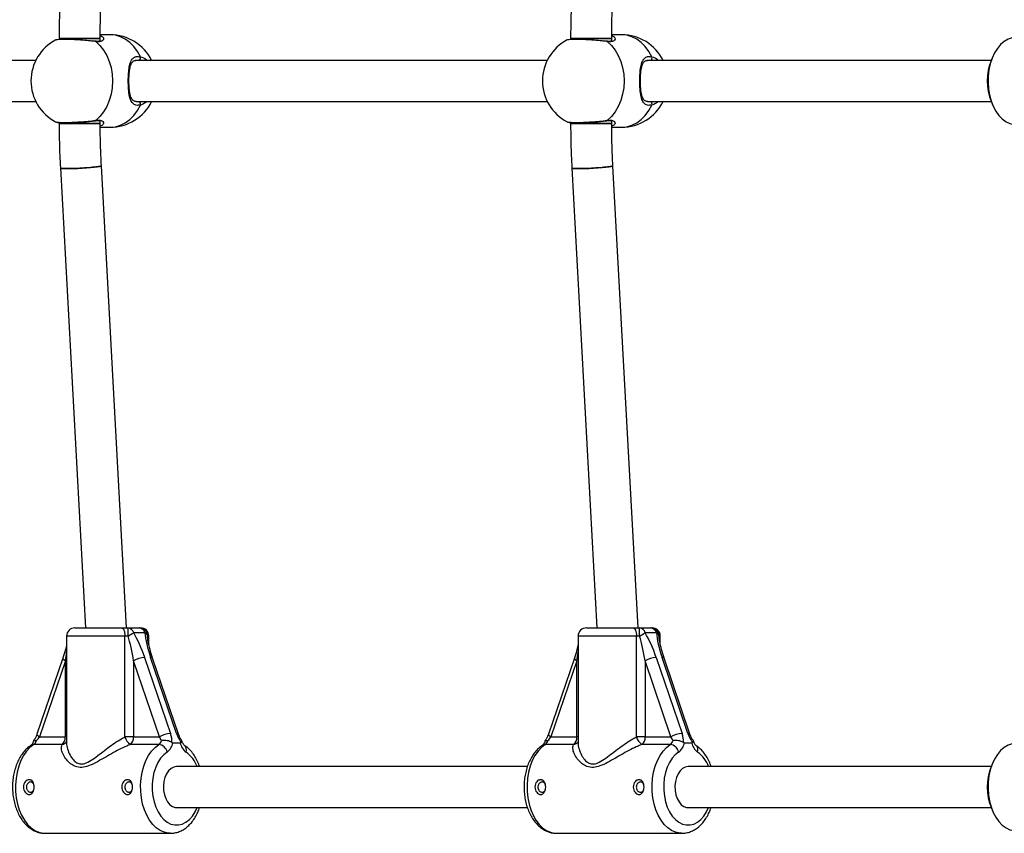
# Model space of a CAD drawing. Units: millimetres. Extents: x 483 to 13721, y 544 to 11429.
# Drawn here: x 6512 to 6896, y 6781 to 7098 of the extents above; entities that cross this region are included whole.
import ezdxf

# ---------------------------------------------------------------- set-up
doc = ezdxf.new("R2010")
doc.units = ezdxf.units.MM
doc.header["$LTSCALE"] = 100

msp = doc.modelspace()

# ---------------------------------------------------------------- linework, layer by layer
at = {"color": 7, "linetype": 'Continuous', "lineweight": 25}
for p, q in [((6527.74, 7090.6), (6527.74, 7090.19)), ((6530.6, 7090.6), (6527.74, 7090.6)), ((6527.74, 7090.6), (6543.74, 7090.6)), ((6543.74, 7090.6), (6530.6, 7090.6)), ((6541.7, 7089.58), (6540.59, 7089.71)), ((6543.74, 7089.76), (6543.74, 7090.6)), ((6547.64, 7092.09), (6543.75, 7092.09)), ((6726.92, 7090.6), (6726.92, 7090.19)), ((6729.77, 7090.6), (6726.92, 7090.6)), ((6726.92, 7090.6), (6742.92, 7090.6)), ((6742.92, 7090.6), (6729.77, 7090.6)), ((6740.87, 7089.58), (6739.76, 7089.71)), ((6742.92, 7089.76), (6742.92, 7090.6)), ((6746.81, 7092.09), (6742.93, 7092.09)), ((6518.66, 7082.09), (6358.56, 7082.09)), ((6557.68, 7082.09), (6557.4, 7082.09)), ((6557.76, 7082.01), (6557.6, 7082.01)), ((6717.83, 7082.09), (6557.73, 7082.09)), ((6756.85, 7082.09), (6756.57, 7082.09)), ((6756.93, 7082.01), (6756.77, 7082.01)), ((6890.69, 7082.09), (6756.9, 7082.09)), ((6891.2, 7083.33), (6890.75, 7082.25)), ((6891.2, 7083.33), (6890.75, 7082.25)), ((6557.62, 7066.17), (6557.76, 7066.17)), ((6756.79, 7066.17), (6756.94, 7066.17)), ((6358.55, 7066.09), (6518.66, 7066.09)), ((6557.72, 7066.09), (6717.83, 7066.09)), ((6756.89, 7066.09), (6890.69, 7066.09)), ((6890.75, 7065.93), (6891.2, 7064.84)), ((6890.75, 7065.93), (6891.2, 7064.84)), ((6543.74, 7057.57), (6543.74, 7058.45)), ((6742.92, 7057.57), (6742.92, 7058.45)), ((6527.74, 7057.9), (6527.74, 7057.57)), ((6530.6, 7057.57), (6527.74, 7057.57)), ((6527.74, 7057.57), (6543.74, 7057.57)), ((6543.74, 7057.57), (6530.6, 7057.57)), ((6544.37, 7056.7), (6543.75, 7056.51)), ((6543.76, 7056.09), (6547.64, 7056.09)), ((6726.92, 7057.9), (6726.92, 7057.57)), ((6729.77, 7057.57), (6726.92, 7057.57)), ((6726.92, 7057.57), (6742.92, 7057.57)), ((6742.92, 7057.57), (6729.77, 7057.57)), ((6743.54, 7056.7), (6742.92, 7056.51)), ((6742.93, 7056.09), (6746.81, 7056.09)), ((6528.22, 7040.19), (6538, 6861.09)), ((6554.03, 6861.09), (6544.19, 7041.07)), ((6727.39, 7040.19), (6737.18, 6861.09)), ((6753.2, 6861.09), (6743.37, 7041.07)), ((6533.87, 6861.09), (6552.02, 6861.09)), ((6552.02, 6861.09), (6554.53, 6861.09)), ((6554.53, 6861.09), (6558.91, 6861.09)), ((6561.15, 6859.18), (6556.77, 6859.18)), ((6558.91, 6861.09), (6559.05, 6861.09)), ((6559.05, 6861.09), (6559.47, 6861.09)), ((6733.04, 6861.09), (6751.19, 6861.09)), ((6751.19, 6861.09), (6753.7, 6861.09)), ((6753.7, 6861.09), (6758.08, 6861.09)), ((6760.32, 6859.18), (6755.94, 6859.18)), ((6758.08, 6861.09), (6758.22, 6861.09)), ((6758.22, 6861.09), (6758.64, 6861.09)), ((6530.67, 6857.89), (6530.67, 6816.32)), ((6553.36, 6818.64), (6553.36, 6857.89)), ((6554.61, 6857.89), (6553.36, 6857.89)), ((6562.1, 6858.16), (6562.1, 6858.2)), ((6562.67, 6854.71), (6562.67, 6857.89)), ((6729.84, 6857.89), (6729.84, 6816.32)), ((6752.53, 6818.64), (6752.53, 6857.89)), ((6753.78, 6857.89), (6752.53, 6857.89)), ((6761.27, 6858.16), (6761.27, 6858.2)), ((6761.84, 6854.71), (6761.84, 6857.89)), ((6529.18, 6849.33), (6519.12, 6819.66)), ((6530.16, 6848.3), (6520.09, 6818.64)), ((6530.16, 6818.64), (6530.16, 6848.3)), ((6566.82, 6818.64), (6556.76, 6848.3)), ((6556.76, 6848.3), (6556.76, 6818.64)), ((6561.05, 6849.6), (6571.12, 6819.93)), ((6573.43, 6819.93), (6563.37, 6849.6)), ((6574.22, 6819.66), (6564.16, 6849.33)), ((6728.36, 6849.33), (6718.29, 6819.66)), ((6729.33, 6848.3), (6719.26, 6818.64)), ((6729.33, 6818.64), (6729.33, 6848.3)), ((6765.99, 6818.64), (6755.93, 6848.3)), ((6755.93, 6848.3), (6755.93, 6818.64)), ((6760.23, 6849.6), (6770.29, 6819.93)), ((6772.61, 6819.93), (6762.54, 6849.6)), ((6773.39, 6819.66), (6763.33, 6849.33)), ((6520.09, 6818.64), (6530.16, 6818.64)), ((6556.76, 6818.64), (6553.36, 6818.64)), ((6556.76, 6818.64), (6566.82, 6818.64)), ((6719.26, 6818.64), (6729.33, 6818.64)), ((6755.93, 6818.64), (6752.53, 6818.64)), ((6755.93, 6818.64), (6765.99, 6818.64)), ((6528.9, 6815.68), (6517.84, 6815.68)), ((6566.56, 6815.68), (6555.5, 6815.68)), ((6572.06, 6816.38), (6574.9, 6816.38)), ((6728.07, 6815.68), (6717.01, 6815.68)), ((6765.73, 6815.68), (6754.67, 6815.68)), ((6771.23, 6816.38), (6774.08, 6816.38)), ((6710.09, 6807.09), (6573.48, 6807.09)), ((6890.69, 6807.09), (6772.65, 6807.09)), ((6891.2, 6808.33), (6890.75, 6807.25)), ((6573.48, 6791.09), (6710.09, 6791.09)), ((6772.65, 6791.09), (6890.69, 6791.09)), ((6890.75, 6790.93), (6891.2, 6789.84)), ((6522.31, 6781.09), (6571.03, 6781.09)), ((6721.48, 6781.09), (6770.2, 6781.09))]:
    msp.add_line(p, q, dxfattribs=at)
at = {"color": 8, "linetype": 'Continuous', "lineweight": 25}
for p, q in [((6541.98, 7089.44), (6540.75, 7089.58)), ((6741.15, 7089.44), (6739.92, 7089.58)), ((6553.36, 6857.89), (6530.67, 6857.89)), ((6562.67, 6857.89), (6562.15, 6857.89)), ((6752.53, 6857.89), (6729.84, 6857.89)), ((6761.84, 6857.89), (6761.32, 6857.89)), ((6530.67, 6818.64), (6530.16, 6818.64)), ((6729.84, 6818.64), (6729.33, 6818.64))]:
    msp.add_line(p, q, dxfattribs=at)
at = {"color": 8, "linetype": 'Continuous', "lineweight": 25, "flags": 128}
for points in [[(6541.7, 7089.58), (6541.83, 7089.54), (6541.98, 7089.44)], [(6559.4, 7083.48), (6558.22, 7085.61), (6556.83, 7087.5), (6555.24, 7089.1), (6553.48, 7090.39), (6551.6, 7091.32), (6549.64, 7091.89), (6547.64, 7092.09)], [(6740.87, 7089.58), (6741, 7089.54), (6741.15, 7089.44)], [(6758.57, 7083.48), (6757.4, 7085.61), (6756, 7087.5), (6754.41, 7089.1), (6752.65, 7090.39), (6750.77, 7091.32), (6748.81, 7091.89), (6746.81, 7092.09)], [(6547.64, 7056.09), (6549.64, 7056.28), (6551.6, 7056.85), (6553.48, 7057.78), (6555.24, 7059.07), (6556.83, 7060.67), (6558.22, 7062.56), (6559.4, 7064.69)], [(6746.81, 7056.09), (6748.81, 7056.28), (6750.77, 7056.85), (6752.65, 7057.78), (6754.41, 7059.07), (6756, 7060.67), (6757.4, 7062.56), (6758.57, 7064.69)], [(6541.98, 7058.73), (6541.83, 7058.63), (6541.69, 7058.59)], [(6741.15, 7058.73), (6741, 7058.63), (6740.87, 7058.59)], [(6529.18, 6849.33), (6529.18, 6849.22), (6529.26, 6849.02), (6529.46, 6848.8), (6529.76, 6848.55), (6530.16, 6848.3)], [(6564.16, 6849.33), (6564.13, 6849.38), (6563.99, 6849.5), (6563.73, 6849.57), (6563.37, 6849.6)], [(6728.36, 6849.33), (6728.35, 6849.22), (6728.43, 6849.02), (6728.63, 6848.8), (6728.93, 6848.55), (6729.33, 6848.3)], [(6763.33, 6849.33), (6763.31, 6849.38), (6763.16, 6849.5), (6762.9, 6849.57), (6762.54, 6849.6)], [(6519.12, 6819.66), (6519.11, 6819.55), (6519.19, 6819.36), (6519.39, 6819.13), (6519.7, 6818.89), (6520.09, 6818.64)], [(6574.22, 6819.66), (6574.2, 6819.71), (6574.05, 6819.83), (6573.79, 6819.91), (6573.43, 6819.93)], [(6718.29, 6819.66), (6718.28, 6819.55), (6718.37, 6819.36), (6718.56, 6819.13), (6718.87, 6818.89), (6719.26, 6818.64)], [(6773.39, 6819.66), (6773.37, 6819.71), (6773.22, 6819.83), (6772.96, 6819.91), (6772.61, 6819.93)], [(6517.84, 6815.68), (6516.38, 6814.54), (6515.05, 6813.1), (6513.86, 6811.37), (6512.83, 6809.41), (6512, 6807.24), (6511.36, 6804.9), (6510.95, 6802.46), (6510.75, 6799.94), (6510.79, 6797.41), (6511.06, 6794.92), (6511.54, 6792.5), (6512.24, 6790.22), (6513.14, 6788.11), (6514.22, 6786.21), (6515.46, 6784.58), (6516.84, 6783.23), (6518.32, 6782.19), (6519.89, 6781.49), (6521.5, 6781.13), (6522.31, 6781.09)], [(6570.97, 6781.09), (6570.22, 6781.13), (6568.61, 6781.49), (6567.04, 6782.19), (6565.56, 6783.23), (6564.18, 6784.58), (6562.94, 6786.21), (6561.86, 6788.11), (6560.96, 6790.22), (6560.26, 6792.5), (6559.78, 6794.92), (6559.51, 6797.41), (6559.47, 6799.94), (6559.67, 6802.46), (6560.08, 6804.9), (6560.72, 6807.24), (6561.55, 6809.41), (6562.58, 6811.37), (6563.77, 6813.1), (6565.1, 6814.54), (6566.56, 6815.68)], [(6717.01, 6815.68), (6715.55, 6814.54), (6714.22, 6813.1), (6713.03, 6811.37), (6712, 6809.41), (6711.17, 6807.24), (6710.53, 6804.9), (6710.12, 6802.46), (6709.93, 6799.94), (6709.96, 6797.41), (6710.23, 6794.92), (6710.71, 6792.5), (6711.41, 6790.22), (6712.31, 6788.11), (6713.39, 6786.21), (6714.63, 6784.58), (6716.01, 6783.23), (6717.5, 6782.19), (6719.06, 6781.49), (6720.67, 6781.13), (6721.48, 6781.09)], [(6770.14, 6781.09), (6769.39, 6781.13), (6767.78, 6781.49), (6766.22, 6782.19), (6764.73, 6783.23), (6763.36, 6784.58), (6762.11, 6786.21), (6761.03, 6788.11), (6760.13, 6790.22), (6759.43, 6792.5), (6758.95, 6794.92), (6758.68, 6797.41), (6758.65, 6799.94), (6758.84, 6802.46), (6759.25, 6804.9), (6759.89, 6807.24), (6760.72, 6809.41), (6761.75, 6811.37), (6762.94, 6813.1), (6764.28, 6814.54), (6765.73, 6815.68)], [(6569.8, 6812.73), (6568.48, 6811.67), (6567.28, 6810.3), (6566.23, 6808.66), (6565.35, 6806.78), (6564.68, 6804.71), (6564.23, 6802.5), (6564, 6800.21), (6564, 6797.89), (6564.24, 6795.6), (6564.7, 6793.4), (6565.38, 6791.33), (6566.26, 6789.46), (6567.31, 6787.82), (6568.52, 6786.46), (6569.85, 6785.41), (6571.27, 6784.69), (6572.74, 6784.33), (6574.23, 6784.33), (6575.7, 6784.69), (6577.12, 6785.41), (6578.45, 6786.46), (6579.65, 6787.82), (6580.71, 6789.46), (6581.49, 6791.09)], [(6768.97, 6812.73), (6767.65, 6811.67), (6766.45, 6810.3), (6765.4, 6808.66), (6764.53, 6806.78), (6763.85, 6804.71), (6763.4, 6802.5), (6763.17, 6800.21), (6763.17, 6797.89), (6763.41, 6795.6), (6763.87, 6793.4), (6764.55, 6791.33), (6765.43, 6789.46), (6766.48, 6787.82), (6767.69, 6786.46), (6769.02, 6785.41), (6770.44, 6784.69), (6771.91, 6784.33), (6773.4, 6784.33), (6774.87, 6784.69), (6776.29, 6785.41), (6777.62, 6786.46), (6778.82, 6787.82), (6779.88, 6789.46), (6780.66, 6791.09)]]:
    msp.add_lwpolyline(points, dxfattribs=at)
at = {"color": 7, "linetype": 'Continuous', "lineweight": 25, "flags": 128}
for points in [[(6541.98, 7089.44), (6543.61, 7087.91), (6545.06, 7086.09), (6546.28, 7084.01), (6547.27, 7081.72), (6547.99, 7079.27), (6548.42, 7076.7), (6548.57, 7074.09), (6548.42, 7071.47), (6547.99, 7068.91), (6547.27, 7066.45), (6546.28, 7064.16), (6545.06, 7062.09), (6543.61, 7060.26), (6541.98, 7058.73)], [(6741.15, 7089.44), (6742.78, 7087.91), (6744.23, 7086.09), (6745.46, 7084.01), (6746.44, 7081.72), (6747.16, 7079.27), (6747.59, 7076.7), (6747.74, 7074.09), (6747.59, 7071.47), (6747.16, 7068.91), (6746.44, 7066.45), (6745.46, 7064.16), (6744.23, 7062.09), (6742.78, 7060.26), (6741.15, 7058.73)], [(6900.37, 7091.09), (6898.8, 7090.91), (6897.24, 7090.37), (6895.75, 7089.49), (6894.36, 7088.28), (6893.1, 7086.77), (6891.99, 7084.98), (6891.06, 7082.97), (6890.32, 7080.76), (6889.81, 7078.42), (6889.51, 7075.98), (6889.45, 7073.5), (6889.62, 7071.03), (6890.02, 7068.63), (6890.65, 7066.34), (6891.47, 7064.22), (6892.49, 7062.31), (6893.68, 7060.65), (6895.01, 7059.28), (6896.45, 7058.22), (6897.98, 7057.5), (6899.56, 7057.13), (6900.37, 7057.09)], [(6900.37, 7091.09), (6898.8, 7090.91), (6897.24, 7090.37), (6895.75, 7089.49), (6894.36, 7088.28), (6893.1, 7086.77), (6891.99, 7084.98), (6891.06, 7082.97), (6890.32, 7080.76), (6889.81, 7078.42), (6889.51, 7075.98), (6889.45, 7073.5), (6889.62, 7071.03), (6890.02, 7068.63), (6890.65, 7066.34), (6891.47, 7064.22), (6892.49, 7062.31), (6893.68, 7060.65), (6895.01, 7059.28), (6896.45, 7058.22), (6897.98, 7057.5), (6899.56, 7057.13), (6900.37, 7057.09)], [(6528.22, 7040.19), (6528.27, 7040.14), (6528.66, 7040.05), (6529.39, 7039.99), (6530.45, 7039.96), (6531.77, 7039.96), (6533.31, 7039.99), (6534.97, 7040.05), (6536.7, 7040.14), (6538.4, 7040.25), (6540, 7040.38), (6541.42, 7040.52), (6542.6, 7040.67), (6543.48, 7040.81), (6544.02, 7040.95), (6544.19, 7041.07)], [(6531.08, 7039.95), (6529.88, 7039.97), (6528.98, 7040.02), (6528.42, 7040.09), (6528.22, 7040.19), (6528.22, 7040.19)], [(6544.19, 7041.07), (6544.15, 7041.01), (6543.8, 7040.88), (6543.08, 7040.74), (6542.05, 7040.59), (6540.74, 7040.45), (6539.22, 7040.31), (6537.56, 7040.19), (6535.84, 7040.09), (6534.13, 7040.02), (6532.52, 7039.97), (6531.08, 7039.95)], [(6727.39, 7040.19), (6727.44, 7040.14), (6727.83, 7040.05), (6728.56, 7039.99), (6729.62, 7039.96), (6730.95, 7039.96), (6732.48, 7039.99), (6734.15, 7040.05), (6735.87, 7040.14), (6737.57, 7040.25), (6739.17, 7040.38), (6740.6, 7040.52), (6741.77, 7040.67), (6742.65, 7040.81), (6743.19, 7040.95), (6743.37, 7041.07)], [(6730.25, 7039.95), (6729.06, 7039.97), (6728.15, 7040.02), (6727.59, 7040.09), (6727.39, 7040.19), (6727.39, 7040.19)], [(6743.37, 7041.07), (6743.33, 7041.01), (6742.97, 7040.88), (6742.25, 7040.74), (6741.22, 7040.59), (6739.91, 7040.45), (6738.39, 7040.31), (6736.73, 7040.19), (6735.01, 7040.09), (6733.3, 7040.02), (6731.69, 7039.97), (6730.25, 7039.95)], [(6552.02, 6861.09), (6552.28, 6861.02), (6552.54, 6860.84), (6552.77, 6860.55), (6552.97, 6860.15), (6553.14, 6859.66), (6553.26, 6859.11), (6553.34, 6858.51), (6553.36, 6857.89)], [(6751.19, 6861.09), (6751.46, 6861.02), (6751.71, 6860.84), (6751.94, 6860.55), (6752.14, 6860.15), (6752.31, 6859.66), (6752.43, 6859.11), (6752.51, 6858.51), (6752.53, 6857.89)], [(6900.37, 6816.09), (6898.8, 6815.91), (6897.24, 6815.37), (6895.75, 6814.49), (6894.36, 6813.28), (6893.1, 6811.77), (6891.99, 6809.98), (6891.06, 6807.97), (6890.32, 6805.76), (6889.81, 6803.42), (6889.51, 6800.98), (6889.45, 6798.5), (6889.62, 6796.03), (6890.02, 6793.63), (6890.65, 6791.34), (6891.47, 6789.22), (6892.49, 6787.31), (6893.68, 6785.65), (6895.01, 6784.28), (6896.45, 6783.22), (6897.98, 6782.5), (6899.56, 6782.13), (6900.37, 6782.09)], [(6573.48, 6807.09), (6572.38, 6806.9), (6571.32, 6806.35), (6570.37, 6805.45), (6569.56, 6804.26), (6568.94, 6802.83), (6568.53, 6801.23), (6568.35, 6799.52), (6568.41, 6797.79), (6568.71, 6796.12), (6569.23, 6794.6), (6569.95, 6793.28), (6570.83, 6792.23), (6571.84, 6791.5), (6572.93, 6791.13), (6573.48, 6791.09)], [(6772.65, 6807.09), (6771.55, 6806.9), (6770.5, 6806.35), (6769.54, 6805.45), (6768.74, 6804.26), (6768.11, 6802.83), (6767.7, 6801.23), (6767.52, 6799.52), (6767.58, 6797.79), (6767.88, 6796.12), (6768.4, 6794.6), (6769.12, 6793.28), (6770, 6792.23), (6771.01, 6791.5), (6772.1, 6791.13), (6772.65, 6791.09)]]:
    msp.add_lwpolyline(points, dxfattribs=at)
at = {"color": 7, "linetype": 'Continuous', "lineweight": 25}
for centre, radius, start, end in [((6534.78, 7074.09), 18, 117.587, 180), ((6547.64, 7074.09), 18, 26.3878, 90), ((6733.95, 7074.09), 18, 117.587, 180), ((6746.81, 7074.09), 18, 26.3878, 90), ((6911.08, 7074.09), 21.91, 158.135, 201.865), ((6534.78, 7074.09), 18, 180, 242.1506), ((6733.95, 7074.09), 18, 180, 242.1506), ((6547.64, 7074.09), 18, 270, 333.6122), ((6746.81, 7074.09), 18, 270, 333.6122), ((6533.87, 6857.89), 3.2, 90, 180), ((6524.92, 6858.69), 29.7, 358.4578, 4.6357), ((6554.32, 6858.57), 2.53, 14.0505, 85.2505), ((6478.42, 6987.04), 149.95, 300.5401, 301.5009), ((6558.91, 6857.89), 3.2, 4.9716, 90), ((6558.7, 6858.57), 2.53, 14.0505, 85.2505), ((6559, 6857.94), 3.15, 359.0604, 89.0286), ((6559.47, 6857.89), 3.2, 0, 90), ((6733.04, 6857.89), 3.2, 90, 180), ((6724.09, 6858.69), 29.7, 358.4578, 4.6357), ((6753.49, 6858.57), 2.53, 14.0505, 85.2505), ((6677.59, 6987.04), 149.95, 300.5401, 301.5009), ((6758.08, 6857.89), 3.2, 4.9716, 90), ((6757.87, 6858.57), 2.53, 14.0505, 85.2505), ((6758.17, 6857.94), 3.15, 359.0604, 89.0286), ((6758.64, 6857.89), 3.2, 0, 90), ((6561.74, 6839.55), 10.07, 93.8964, 119.6583), ((6760.91, 6839.55), 10.07, 93.8964, 119.6583), ((6516.19, 6817.93), 2.79, 306.2603, 344.0717), ((6526.63, 6818.4), 3.53, 309.8599, 3.8535), ((6558.11, 6819.83), 4.9, 194.0538, 237.6834), ((6553.23, 6818.4), 3.53, 309.8599, 3.8535), ((6564.91, 6817.93), 2.79, 306.2603, 344.0717), ((6571.8, 6809.89), 10.07, 93.8964, 119.6583), ((6715.36, 6817.93), 2.79, 306.2603, 344.0717), ((6725.8, 6818.4), 3.53, 309.8599, 3.8535), ((6757.29, 6819.83), 4.9, 194.0538, 237.6834), ((6752.4, 6818.4), 3.53, 309.8599, 3.8535), ((6764.08, 6817.93), 2.79, 306.2603, 344.0717), ((6770.98, 6809.89), 10.07, 93.8964, 119.6583), ((6566.08, 6811.9), 3.82, 12.636, 82.8328), ((6566.2, 6817.49), 5.96, 307.1385, 349.286), ((6580.76, 6817.49), 5.96, 190.714, 232.8615), ((6765.25, 6811.9), 3.82, 12.636, 82.8328), ((6765.38, 6817.49), 5.96, 307.1385, 349.286), ((6779.93, 6817.49), 5.96, 190.714, 232.8615), ((6911.08, 6799.09), 21.91, 158.135, 201.865)]:
    msp.add_arc(centre, radius, start, end, dxfattribs=at)
at = {"color": 8, "linetype": 'Continuous', "lineweight": 25}
for centre, radius, start, end in [((6558.16, 7083.1), 1.3, 308.2682, 16.9846), ((6757.33, 7083.1), 1.3, 308.2682, 16.9846), ((6558.18, 7065.08), 1.27, 342.2953, 52.4519), ((6757.36, 7065.08), 1.27, 342.2953, 52.4519), ((6560.72, 6857.83), 1.42, 15.0137, 72.4491), ((6759.9, 6857.83), 1.42, 15.0137, 72.4491), ((6517.81, 6813.98), 1.7, 88.9727, 122.7486), ((6528.48, 6818.42), 2.76, 278.6332, 322.3929), ((6574.96, 6813.59), 2.37, 338.8578, 50.552), ((6716.98, 6813.98), 1.7, 88.9727, 122.7486), ((6727.65, 6818.42), 2.76, 278.6332, 322.3929), ((6774.13, 6813.59), 2.37, 338.8578, 50.552), ((6570.03, 6802.79), 12.24, 20.5402, 54.3333), ((6769.2, 6802.79), 12.24, 20.5402, 54.3333)]:
    msp.add_arc(centre, radius, start, end, dxfattribs=at)
at = {"color": 7, "linetype": 'Continuous', "lineweight": 25}
for centre, major_axis, ratio, start_param, end_param in [((6556.94, 6849.6), (-5.26, 14.39), 0.25327, 4.620045, 5.345183), ((6567.48, 6849.6), (-5.26, 14.39), 0.25327, 0.753315, 1.478453), ((6756.11, 6849.6), (-5.26, 14.39), 0.25327, 4.620045, 5.345183), ((6766.65, 6849.6), (-5.26, 14.39), 0.25327, 0.753315, 1.478453), ((6554.7, 6848.3), (-2.5, 14.45), 0.138286, 4.688464, 5.413601), ((6753.87, 6848.3), (-2.5, 14.45), 0.138286, 4.688464, 5.413601), ((6518.04, 6818.64), (2.74, 3.01), 0.397197, 4.583195, 5.05965), ((6564.76, 6818.64), (-2.74, 3.01), 0.397197, 3.888672, 4.365128), ((6567.01, 6819.93), (-3.22, 6.15), 0.545961, 3.86876, 4.434392), ((6577.55, 6819.93), (-3.22, 6.15), 0.545961, 1.292799, 1.858431), ((6717.21, 6818.64), (2.74, 3.01), 0.397197, 4.583195, 5.05965), ((6763.94, 6818.64), (-2.74, 3.01), 0.397197, 3.888672, 4.365128), ((6766.18, 6819.93), (-3.22, 6.15), 0.545961, 3.86876, 4.434392), ((6776.72, 6819.93), (-3.22, 6.15), 0.545961, 1.292799, 1.858431)]:
    msp.add_ellipse(centre, major_axis=major_axis, ratio=ratio, start_param=start_param, end_param=end_param, dxfattribs=at)
at = {"color": 8, "linetype": 'Continuous', "lineweight": 25}
for centre in [(6528.1, 6848.3), (6727.27, 6848.3)]:
    msp.add_ellipse(centre, major_axis=(2.5, 14.45), ratio=0.138286, start_param=4.736314, end_param=4.970736, dxfattribs=at)
at = {"color": 7, "linetype": 'Continuous', "lineweight": 25}
for points, knots in [([(6528.22, 7107.98), (6528.15, 7106.55), (6527.94, 7102.43), (6527.77, 7096.63), (6527.75, 7092.27), (6527.74, 7090.6)], [0, 0, 0, 0, 0.2466256, 0.7128031, 1, 1, 1, 1]), ([(6543.74, 7090.6), (6543.75, 7091.96), (6543.77, 7095.91), (6543.91, 7101.42), (6544.12, 7105.55), (6544.19, 7107.1)], [0, 0, 0, 0, 0.246624, 0.717783, 1, 1, 1, 1]), ([(6727.39, 7107.98), (6727.32, 7106.55), (6727.11, 7102.43), (6726.94, 7096.63), (6726.92, 7092.27), (6726.92, 7090.6)], [0, 0, 0, 0, 0.246626, 0.712803, 1, 1, 1, 1]), ([(6742.92, 7090.6), (6742.92, 7091.96), (6742.94, 7095.91), (6743.08, 7101.42), (6743.29, 7105.55), (6743.37, 7107.1)], [0, 0, 0, 0, 0.246624, 0.717783, 1, 1, 1, 1]), ([(6540.75, 7089.58), (6540.25, 7089.64), (6538.86, 7089.8), (6536.06, 7090.01), (6532.85, 7090.19), (6529.93, 7090.26), (6527.76, 7090.22), (6526.56, 7090.12), (6526.49, 7090.01), (6526.47, 7089.98)], [0, 0, 0, 0, 0.094108, 0.264124, 0.433575, 0.602212, 0.770297, 0.938291, 1, 1, 1, 1]), ([(6543.78, 7089.75), (6543.78, 7089.75), (6543.79, 7089.78), (6543.69, 7089.66), (6543.28, 7089.54), (6542.61, 7089.48), (6542.01, 7089.55), (6541.71, 7089.58)], [0, 0, 0, 0, 0.0330792, 0.278733, 0.5327904, 0.7615565, 1, 1, 1, 1]), ([(6543.75, 7091.7), (6543.92, 7091.68), (6544.1, 7091.65), (6544.17, 7091.58), (6544.18, 7091.57)], [0, 0, 0, 0, 0.908502, 1, 1, 1, 1]), ([(6739.92, 7089.58), (6739.42, 7089.64), (6738.03, 7089.8), (6735.23, 7090.01), (6732.02, 7090.19), (6729.11, 7090.26), (6726.93, 7090.22), (6725.73, 7090.12), (6725.66, 7090.01), (6725.65, 7089.98)], [0, 0, 0, 0, 0.094108, 0.264124, 0.433575, 0.602212, 0.770297, 0.938291, 1, 1, 1, 1]), ([(6742.95, 7089.75), (6742.95, 7089.75), (6742.96, 7089.78), (6742.86, 7089.66), (6742.45, 7089.54), (6741.79, 7089.48), (6741.19, 7089.55), (6740.88, 7089.58)], [0, 0, 0, 0, 0.033079, 0.278733, 0.53279, 0.761556, 1, 1, 1, 1]), ([(6742.92, 7091.7), (6743.09, 7091.68), (6743.27, 7091.65), (6743.34, 7091.58), (6743.35, 7091.57)], [0, 0, 0, 0, 0.9085023, 1, 1, 1, 1]), ([(6559.4, 7064.69), (6558.79, 7064.61), (6557.57, 7064.46), (6556.29, 7065.3), (6555.41, 7066.89), (6554.89, 7069.34), (6554.67, 7072.43), (6554.67, 7075.57), (6554.85, 7078.39), (6555.28, 7080.84), (6556.04, 7082.61), (6557, 7083.35), (6558.07, 7083.67), (6558.81, 7083.56), (6559.4, 7083.48)], [0, 0, 0, 0, 0.081241, 0.162836, 0.249376, 0.349897, 0.453534, 0.546717, 0.633398, 0.723632, 0.82219, 0.901683, 0.922208, 1, 1, 1, 1]), ([(6557.62, 7066.11), (6557.52, 7066.11), (6557.17, 7066.1), (6556.75, 7066.3), (6556.29, 7066.66), (6555.86, 7067.33), (6555.51, 7068.27), (6555.23, 7069.47), (6555.05, 7070.85), (6554.94, 7072.37), (6554.9, 7073.94), (6554.92, 7075.49), (6555.02, 7076.98), (6555.18, 7078.36), (6555.42, 7079.58), (6555.75, 7080.59), (6556.15, 7081.34), (6556.61, 7081.79), (6557.05, 7082.04), (6557.46, 7082.06), (6557.61, 7082.06)], [0, 0, 0, 0, 0.021225, 0.075778, 0.137954, 0.194208, 0.254578, 0.31465, 0.37544, 0.435751, 0.495145, 0.553341, 0.611532, 0.669865, 0.729075, 0.788307, 0.846703, 0.904598, 0.965966, 1, 1, 1, 1]), ([(6758.57, 7064.69), (6757.96, 7064.61), (6756.74, 7064.46), (6755.46, 7065.3), (6754.58, 7066.89), (6754.06, 7069.34), (6753.84, 7072.43), (6753.84, 7075.57), (6754.02, 7078.39), (6754.45, 7080.84), (6755.21, 7082.61), (6756.17, 7083.35), (6757.24, 7083.67), (6757.98, 7083.56), (6758.57, 7083.48)], [0, 0, 0, 0, 0.081241, 0.162836, 0.249376, 0.349897, 0.453534, 0.546717, 0.633398, 0.723632, 0.82219, 0.901683, 0.922208, 1, 1, 1, 1]), ([(6756.79, 7066.11), (6756.69, 7066.11), (6756.34, 7066.1), (6755.92, 7066.3), (6755.46, 7066.66), (6755.03, 7067.33), (6754.68, 7068.27), (6754.41, 7069.47), (6754.22, 7070.85), (6754.11, 7072.37), (6754.07, 7073.94), (6754.1, 7075.49), (6754.19, 7076.98), (6754.35, 7078.36), (6754.59, 7079.58), (6754.92, 7080.59), (6755.32, 7081.34), (6755.78, 7081.79), (6756.22, 7082.04), (6756.64, 7082.06), (6756.79, 7082.06)], [0, 0, 0, 0, 0.021225, 0.075778, 0.137954, 0.194208, 0.254578, 0.31465, 0.37544, 0.435751, 0.495145, 0.553341, 0.611532, 0.669865, 0.729075, 0.788307, 0.846703, 0.904598, 0.965966, 1, 1, 1, 1]), ([(6526.38, 7058.18), (6526.42, 7058.15), (6526.59, 7058.06), (6526.9, 7058), (6527.45, 7057.91), (6528.33, 7057.85), (6529.49, 7057.83), (6530.87, 7057.83), (6532.4, 7057.87), (6534.04, 7057.94), (6535.74, 7058.03), (6537.44, 7058.15), (6539.08, 7058.29), (6540.53, 7058.44), (6541.33, 7058.55), (6541.69, 7058.6)], [0, 0, 0, 0, 0.015227, 0.060485, 0.142178, 0.228523, 0.319744, 0.407586, 0.494745, 0.581302, 0.668113, 0.754788, 0.841969, 0.92904, 1, 1, 1, 1]), ([(6541.69, 7058.58), (6541.81, 7058.6), (6542.28, 7058.67), (6542.92, 7058.67), (6543.49, 7058.58), (6543.77, 7058.44), (6543.76, 7058.43), (6543.76, 7058.43)], [0, 0, 0, 0, 0.083347, 0.336039, 0.580921, 0.823971, 1, 1, 1, 1]), ([(6725.55, 7058.18), (6725.59, 7058.15), (6725.76, 7058.06), (6726.07, 7058), (6726.62, 7057.91), (6727.5, 7057.85), (6728.66, 7057.83), (6730.05, 7057.83), (6731.57, 7057.87), (6733.21, 7057.94), (6734.91, 7058.03), (6736.61, 7058.15), (6738.25, 7058.29), (6739.7, 7058.44), (6740.51, 7058.55), (6740.87, 7058.6)], [0, 0, 0, 0, 0.015227, 0.060485, 0.142178, 0.228523, 0.319744, 0.407586, 0.494745, 0.581302, 0.668113, 0.754788, 0.841969, 0.92904, 1, 1, 1, 1]), ([(6740.86, 7058.58), (6740.98, 7058.6), (6741.45, 7058.67), (6742.09, 7058.67), (6742.67, 7058.58), (6742.94, 7058.44), (6742.93, 7058.43), (6742.93, 7058.43)], [0, 0, 0, 0, 0.083347, 0.336039, 0.580921, 0.823971, 1, 1, 1, 1]), ([(6527.74, 7057.57), (6527.75, 7056.14), (6527.77, 7052.01), (6527.92, 7046.21), (6528.13, 7041.86), (6528.22, 7040.19)], [0, 0, 0, 0, 0.246616, 0.712792, 1, 1, 1, 1]), ([(6544.19, 7041.07), (6544.13, 7042.42), (6543.93, 7046.36), (6543.77, 7051.87), (6543.75, 7056.02), (6543.74, 7057.57)], [0, 0, 0, 0, 0.246614, 0.717766, 1, 1, 1, 1]), ([(6726.92, 7057.57), (6726.92, 7056.14), (6726.94, 7052.01), (6727.09, 7046.21), (6727.31, 7041.86), (6727.39, 7040.19)], [0, 0, 0, 0, 0.246616, 0.712792, 1, 1, 1, 1]), ([(6743.37, 7041.07), (6743.3, 7042.42), (6743.1, 7046.36), (6742.94, 7051.87), (6742.92, 7056.02), (6742.92, 7057.57)], [0, 0, 0, 0, 0.246614, 0.717766, 1, 1, 1, 1]), ([(6564.16, 6849.33), (6563.8, 6850.44), (6563.12, 6852.56), (6562.42, 6855.53), (6562.2, 6857.37), (6562.09, 6858.2)], [0, 0, 0, 0, 0.376146, 0.717036, 1, 1, 1, 1]), ([(6763.33, 6849.33), (6762.97, 6850.44), (6762.3, 6852.56), (6761.59, 6855.53), (6761.37, 6857.37), (6761.27, 6858.2)], [0, 0, 0, 0, 0.376146, 0.717036, 1, 1, 1, 1]), ([(6530.67, 6854.71), (6530.52, 6854.02), (6530.14, 6852.22), (6529.55, 6850.43), (6529.18, 6849.33)], [0, 0, 0, 0, 0.385575, 1, 1, 1, 1]), ([(6729.84, 6854.71), (6729.69, 6854.02), (6729.31, 6852.22), (6728.72, 6850.43), (6728.36, 6849.33)], [0, 0, 0, 0, 0.385575, 1, 1, 1, 1]), ([(6517.78, 6817.15), (6517.75, 6817), (6517.63, 6816.57), (6517.37, 6815.98), (6517.06, 6815.55), (6516.92, 6815.44), (6516.89, 6815.42), (6516.88, 6815.41)], [0, 0, 0, 0, 0.141843, 0.422986, 0.700316, 0.967675, 1, 1, 1, 1]), ([(6519.12, 6819.66), (6519.05, 6819.48), (6518.86, 6818.94), (6518.42, 6818.04), (6517.98, 6817.4), (6517.76, 6817.09)], [0, 0, 0, 0, 0.205749, 0.609874, 1, 1, 1, 1]), ([(6517.81, 6817.13), (6517.81, 6817.14), (6517.81, 6817.23), (6518.11, 6817.27), (6518.53, 6817.24), (6518.82, 6817.18), (6518.86, 6817.17), (6518.87, 6817.17)], [0, 0, 0, 0, 0.0287349, 0.4689237, 0.9203749, 0.9938076, 1, 1, 1, 1]), ([(6571.64, 6816.5), (6571.37, 6816.64), (6570.82, 6816.92), (6569.77, 6817.18), (6568.71, 6817.29), (6567.99, 6817.24), (6567.64, 6817.18), (6567.59, 6817.17), (6567.59, 6817.17)], [0, 0, 0, 0, 0.237467, 0.474936, 0.712901, 0.956955, 0.996652, 1, 1, 1, 1]), ([(6575.58, 6817.09), (6575.47, 6817.24), (6575.14, 6817.71), (6574.64, 6818.59), (6574.36, 6819.3), (6574.22, 6819.66)], [0, 0, 0, 0, 0.195757, 0.590982, 1, 1, 1, 1]), ([(6575.24, 6816.5), (6575.37, 6816.64), (6575.62, 6816.91), (6575.56, 6817.06), (6575.54, 6817.13)], [0, 0, 0, 0, 0.517891, 1, 1, 1, 1]), ([(6576.46, 6815.41), (6576.44, 6815.43), (6576.38, 6815.47), (6576.15, 6815.71), (6575.83, 6816.26), (6575.64, 6816.8), (6575.57, 6817.12), (6575.56, 6817.15)], [0, 0, 0, 0, 0.1475116, 0.4293342, 0.7007008, 0.9670252, 1, 1, 1, 1]), ([(6716.96, 6817.15), (6716.92, 6817), (6716.8, 6816.57), (6716.54, 6815.98), (6716.23, 6815.55), (6716.09, 6815.44), (6716.06, 6815.42), (6716.05, 6815.41)], [0, 0, 0, 0, 0.141843, 0.422986, 0.700316, 0.967675, 1, 1, 1, 1]), ([(6718.29, 6819.66), (6718.23, 6819.48), (6718.03, 6818.94), (6717.59, 6818.04), (6717.15, 6817.4), (6716.93, 6817.09)], [0, 0, 0, 0, 0.205749, 0.6098744, 1, 1, 1, 1]), ([(6716.98, 6817.13), (6716.98, 6817.14), (6716.98, 6817.23), (6717.28, 6817.27), (6717.7, 6817.24), (6717.99, 6817.18), (6718.04, 6817.17), (6718.04, 6817.17)], [0, 0, 0, 0, 0.0287349, 0.4689237, 0.9203749, 0.9938076, 1, 1, 1, 1]), ([(6770.81, 6816.5), (6770.54, 6816.64), (6769.99, 6816.92), (6768.95, 6817.18), (6767.88, 6817.29), (6767.17, 6817.24), (6766.82, 6817.18), (6766.76, 6817.17), (6766.76, 6817.17)], [0, 0, 0, 0, 0.237467, 0.474936, 0.712901, 0.956955, 0.996652, 1, 1, 1, 1]), ([(6774.75, 6817.09), (6774.64, 6817.24), (6774.31, 6817.71), (6773.81, 6818.59), (6773.53, 6819.3), (6773.39, 6819.66)], [0, 0, 0, 0, 0.195757, 0.590982, 1, 1, 1, 1]), ([(6774.41, 6816.5), (6774.54, 6816.64), (6774.79, 6816.91), (6774.74, 6817.06), (6774.71, 6817.13)], [0, 0, 0, 0, 0.517891, 1, 1, 1, 1]), ([(6775.63, 6815.41), (6775.61, 6815.43), (6775.56, 6815.47), (6775.32, 6815.71), (6775, 6816.26), (6774.81, 6816.8), (6774.74, 6817.12), (6774.73, 6817.15)], [0, 0, 0, 0, 0.147512, 0.429334, 0.700701, 0.967025, 1, 1, 1, 1]), ([(6516.88, 6815.41), (6516.58, 6815.2), (6515.76, 6814.63), (6514.54, 6813.48), (6513.27, 6811.93), (6512.17, 6810.13), (6511.24, 6808.13), (6510.5, 6805.97), (6509.97, 6803.7), (6509.66, 6801.34), (6509.56, 6798.94), (6509.68, 6796.55), (6510.02, 6794.19), (6510.58, 6791.92), (6511.35, 6789.76), (6512.32, 6787.75), (6513.5, 6785.94), (6514.85, 6784.35), (6516.37, 6783.05), (6518.01, 6782.05), (6519.73, 6781.4), (6521.21, 6781.09), (6522.1, 6781.12), (6522.39, 6781.13)], [0, 0, 0, 0, 0.028718, 0.076747, 0.125503, 0.175122, 0.225229, 0.275496, 0.325733, 0.375906, 0.426044, 0.476208, 0.526458, 0.576858, 0.627476, 0.678351, 0.729451, 0.780537, 0.831197, 0.880916, 0.929304, 0.976328, 1, 1, 1, 1]), ([(6555.5, 6815.68), (6555.01, 6815.49), (6553.57, 6814.9), (6551.09, 6813.69), (6548.11, 6812.08), (6545.13, 6810.35), (6542.13, 6808.64), (6539.28, 6807.25), (6536.49, 6806.55), (6534.08, 6806.95), (6532.13, 6808.14), (6530.53, 6809.75), (6529.27, 6811.66), (6528.66, 6813.39), (6528.56, 6814.75), (6528.78, 6815.37), (6528.9, 6815.68)], [0, 0, 0, 0, 0.036141, 0.108486, 0.182909, 0.25997, 0.338491, 0.419141, 0.487548, 0.564372, 0.634706, 0.707531, 0.796811, 0.888488, 0.943703, 1, 1, 1, 1]), ([(6571.64, 6816.5), (6571.75, 6816.45), (6571.89, 6816.38), (6572.02, 6816.38), (6572.06, 6816.38)], [0, 0, 0, 0, 0.713227, 1, 1, 1, 1]), ([(6574.9, 6816.38), (6574.99, 6816.39), (6575.12, 6816.4), (6575.21, 6816.48), (6575.24, 6816.5)], [0, 0, 0, 0, 0.71356, 1, 1, 1, 1]), ([(6582.43, 6807.09), (6582.39, 6807.23), (6582.12, 6808.12), (6581.43, 6809.62), (6580.35, 6811.53), (6579.06, 6813.21), (6577.75, 6814.5), (6576.83, 6815.15), (6576.46, 6815.41)], [0, 0, 0, 0, 0.040771, 0.244445, 0.44912, 0.654257, 0.858418, 1, 1, 1, 1]), ([(6716.05, 6815.41), (6715.75, 6815.2), (6714.93, 6814.63), (6713.71, 6813.48), (6712.45, 6811.93), (6711.34, 6810.13), (6710.41, 6808.13), (6709.67, 6805.97), (6709.14, 6803.7), (6708.83, 6801.34), (6708.73, 6798.94), (6708.86, 6796.55), (6709.2, 6794.19), (6709.75, 6791.92), (6710.52, 6789.76), (6711.49, 6787.75), (6712.67, 6785.94), (6714.02, 6784.35), (6715.54, 6783.05), (6717.18, 6782.05), (6718.91, 6781.4), (6720.38, 6781.09), (6721.27, 6781.12), (6721.57, 6781.13)], [0, 0, 0, 0, 0.028718, 0.076747, 0.125503, 0.175122, 0.225229, 0.275496, 0.325733, 0.375906, 0.426044, 0.476208, 0.526458, 0.576858, 0.627476, 0.678351, 0.729451, 0.780537, 0.831197, 0.880916, 0.929304, 0.976328, 1, 1, 1, 1]), ([(6754.67, 6815.68), (6754.19, 6815.49), (6752.74, 6814.9), (6750.27, 6813.69), (6747.29, 6812.08), (6744.3, 6810.35), (6741.3, 6808.64), (6738.46, 6807.25), (6735.66, 6806.55), (6733.25, 6806.95), (6731.3, 6808.14), (6729.7, 6809.75), (6728.45, 6811.66), (6727.83, 6813.39), (6727.73, 6814.75), (6727.95, 6815.37), (6728.07, 6815.68)], [0, 0, 0, 0, 0.036141, 0.108486, 0.182909, 0.25997, 0.338491, 0.419141, 0.487548, 0.564372, 0.634706, 0.707531, 0.796811, 0.888488, 0.943703, 1, 1, 1, 1]), ([(6770.81, 6816.5), (6770.92, 6816.45), (6771.06, 6816.38), (6771.19, 6816.38), (6771.23, 6816.38)], [0, 0, 0, 0, 0.713227, 1, 1, 1, 1]), ([(6774.08, 6816.38), (6774.17, 6816.39), (6774.29, 6816.4), (6774.38, 6816.48), (6774.41, 6816.5)], [0, 0, 0, 0, 0.71356, 1, 1, 1, 1]), ([(6781.6, 6807.09), (6781.56, 6807.23), (6781.29, 6808.12), (6780.6, 6809.62), (6779.52, 6811.53), (6778.23, 6813.21), (6776.92, 6814.5), (6776.01, 6815.15), (6775.63, 6815.41)], [0, 0, 0, 0, 0.040771, 0.244445, 0.44912, 0.654257, 0.858418, 1, 1, 1, 1]), ([(6513.85, 6799.09), (6513.89, 6799.46), (6513.96, 6800.21), (6514.5, 6801.17), (6515.13, 6801.7), (6515.68, 6801.93), (6516.1, 6801.98), (6516.51, 6801.93), (6517.01, 6801.7), (6517.55, 6801.17), (6517.95, 6800.21), (6518.09, 6799.08), (6517.95, 6797.96), (6517.55, 6797), (6517.01, 6796.47), (6516.51, 6796.24), (6516.1, 6796.19), (6515.68, 6796.24), (6515.13, 6796.47), (6514.5, 6797), (6513.96, 6797.96), (6513.89, 6798.71), (6513.85, 6799.09)], [0, 0, 0, 0, 0.0638651, 0.1269393, 0.1887695, 0.2196414, 0.2500207, 0.2803425, 0.3112629, 0.3730438, 0.4361623, 0.5001624, 0.5640007, 0.6269828, 0.6887916, 0.7196908, 0.7500749, 0.7804223, 0.8113734, 0.873199, 0.9361913, 1, 1, 1, 1]), ([(6552.16, 6799.09), (6552.19, 6799.46), (6552.27, 6800.21), (6552.8, 6801.17), (6553.43, 6801.7), (6553.99, 6801.93), (6554.4, 6801.98), (6554.81, 6801.93), (6555.31, 6801.7), (6555.85, 6801.17), (6556.25, 6800.21), (6556.4, 6799.08), (6556.25, 6797.96), (6555.85, 6797), (6555.31, 6796.47), (6554.81, 6796.24), (6554.4, 6796.19), (6553.98, 6796.24), (6553.43, 6796.47), (6552.8, 6797), (6552.26, 6797.96), (6552.19, 6798.71), (6552.16, 6799.09)], [0, 0, 0, 0, 0.063865, 0.126939, 0.18877, 0.219641, 0.250021, 0.280343, 0.311263, 0.373044, 0.436162, 0.500162, 0.564001, 0.626983, 0.688792, 0.719691, 0.750075, 0.780422, 0.811373, 0.873199, 0.936191, 1, 1, 1, 1]), ([(6713.02, 6799.09), (6713.06, 6799.46), (6713.14, 6800.21), (6713.67, 6801.17), (6714.3, 6801.7), (6714.85, 6801.93), (6715.27, 6801.98), (6715.68, 6801.93), (6716.18, 6801.7), (6716.72, 6801.17), (6717.12, 6800.21), (6717.27, 6799.08), (6717.12, 6797.96), (6716.72, 6797), (6716.18, 6796.47), (6715.68, 6796.24), (6715.27, 6796.19), (6714.85, 6796.24), (6714.3, 6796.47), (6713.67, 6797), (6713.13, 6797.96), (6713.06, 6798.71), (6713.02, 6799.09)], [0, 0, 0, 0, 0.063865, 0.126939, 0.18877, 0.219641, 0.250021, 0.280343, 0.311263, 0.373044, 0.436162, 0.500162, 0.564001, 0.626983, 0.688792, 0.719691, 0.750075, 0.780422, 0.811373, 0.873199, 0.936191, 1, 1, 1, 1]), ([(6751.33, 6799.09), (6751.36, 6799.46), (6751.44, 6800.21), (6751.97, 6801.17), (6752.61, 6801.7), (6753.16, 6801.93), (6753.57, 6801.98), (6753.98, 6801.93), (6754.49, 6801.7), (6755.03, 6801.17), (6755.42, 6800.21), (6755.57, 6799.08), (6755.42, 6797.96), (6755.03, 6797), (6754.49, 6796.47), (6753.98, 6796.24), (6753.57, 6796.19), (6753.16, 6796.24), (6752.6, 6796.47), (6751.97, 6797), (6751.44, 6797.96), (6751.36, 6798.71), (6751.33, 6799.09)], [0, 0, 0, 0, 0.063865, 0.126939, 0.18877, 0.219641, 0.250021, 0.280343, 0.311263, 0.373044, 0.436162, 0.500162, 0.564001, 0.626983, 0.688792, 0.719691, 0.750075, 0.780422, 0.811373, 0.873199, 0.936191, 1, 1, 1, 1]), ([(6517.95, 6799.88), (6517.92, 6799.97), (6517.86, 6800.2), (6517.68, 6800.51), (6517.45, 6800.79), (6517.11, 6801.02), (6516.67, 6801.13), (6516.19, 6801.02), (6515.8, 6800.79), (6515.5, 6800.51), (6515.26, 6800.16), (6515.05, 6799.69), (6515.01, 6799.32), (6514.99, 6799.09)], [0, 0, 0, 0, 0.05192, 0.137456, 0.22325, 0.299798, 0.42482, 0.549886, 0.626484, 0.712347, 0.797817, 0.874306, 1, 1, 1, 1]), ([(6514.99, 6799.09), (6515.01, 6798.86), (6515.05, 6798.49), (6515.26, 6798.01), (6515.5, 6797.66), (6515.8, 6797.38), (6516.19, 6797.15), (6516.67, 6797.05), (6517.11, 6797.15), (6517.44, 6797.38), (6517.68, 6797.66), (6517.86, 6797.97), (6517.92, 6798.21), (6517.95, 6798.29)], [0, 0, 0, 0, 0.125454, 0.201789, 0.287084, 0.372914, 0.449481, 0.574483, 0.699508, 0.776046, 0.861821, 0.947195, 1, 1, 1, 1]), ([(6556.25, 6799.88), (6556.22, 6799.97), (6556.16, 6800.2), (6555.99, 6800.51), (6555.75, 6800.79), (6555.41, 6801.02), (6554.97, 6801.13), (6554.5, 6801.02), (6554.11, 6800.79), (6553.8, 6800.51), (6553.56, 6800.16), (6553.35, 6799.69), (6553.31, 6799.32), (6553.29, 6799.09)], [0, 0, 0, 0, 0.05192, 0.137456, 0.22325, 0.299798, 0.42482, 0.549886, 0.626484, 0.712347, 0.797817, 0.874306, 1, 1, 1, 1]), ([(6553.29, 6799.09), (6553.31, 6798.86), (6553.35, 6798.49), (6553.56, 6798.01), (6553.8, 6797.66), (6554.11, 6797.38), (6554.5, 6797.15), (6554.97, 6797.05), (6555.41, 6797.15), (6555.75, 6797.38), (6555.99, 6797.66), (6556.16, 6797.97), (6556.22, 6798.21), (6556.25, 6798.29)], [0, 0, 0, 0, 0.125454, 0.201789, 0.287084, 0.372914, 0.449481, 0.574483, 0.699508, 0.776046, 0.861821, 0.947195, 1, 1, 1, 1]), ([(6717.12, 6799.88), (6717.09, 6799.97), (6717.03, 6800.2), (6716.86, 6800.51), (6716.62, 6800.79), (6716.28, 6801.02), (6715.84, 6801.13), (6715.37, 6801.02), (6714.98, 6800.79), (6714.67, 6800.51), (6714.43, 6800.16), (6714.22, 6799.69), (6714.18, 6799.32), (6714.16, 6799.09)], [0, 0, 0, 0, 0.05192, 0.1374557, 0.2232498, 0.2997977, 0.4248198, 0.5498859, 0.6264841, 0.7123469, 0.797817, 0.8743057, 1, 1, 1, 1]), ([(6714.16, 6799.09), (6714.18, 6798.86), (6714.22, 6798.49), (6714.43, 6798.01), (6714.67, 6797.66), (6714.97, 6797.38), (6715.36, 6797.15), (6715.84, 6797.05), (6716.28, 6797.15), (6716.62, 6797.38), (6716.86, 6797.66), (6717.03, 6797.97), (6717.09, 6798.21), (6717.12, 6798.29)], [0, 0, 0, 0, 0.125454, 0.201789, 0.287084, 0.372914, 0.449481, 0.574483, 0.699508, 0.776046, 0.861821, 0.947195, 1, 1, 1, 1]), ([(6755.42, 6799.88), (6755.39, 6799.97), (6755.33, 6800.2), (6755.16, 6800.51), (6754.92, 6800.79), (6754.58, 6801.02), (6754.15, 6801.13), (6753.67, 6801.02), (6753.28, 6800.79), (6752.97, 6800.51), (6752.73, 6800.16), (6752.52, 6799.69), (6752.49, 6799.32), (6752.46, 6799.09)], [0, 0, 0, 0, 0.05192, 0.1374557, 0.2232498, 0.2997977, 0.4248198, 0.5498859, 0.6264841, 0.7123469, 0.797817, 0.8743057, 1, 1, 1, 1]), ([(6752.46, 6799.09), (6752.49, 6798.86), (6752.52, 6798.49), (6752.73, 6798.01), (6752.97, 6797.66), (6753.28, 6797.38), (6753.67, 6797.15), (6754.14, 6797.05), (6754.58, 6797.15), (6754.92, 6797.38), (6755.16, 6797.66), (6755.33, 6797.97), (6755.4, 6798.21), (6755.42, 6798.29)], [0, 0, 0, 0, 0.125454, 0.201789, 0.287084, 0.372914, 0.449481, 0.574483, 0.699508, 0.776046, 0.861821, 0.947195, 1, 1, 1, 1]), ([(6570.95, 6781.13), (6571.29, 6781.12), (6572.19, 6781.1), (6573.65, 6781.41), (6575.28, 6782.03), (6576.82, 6782.94), (6578.26, 6784.13), (6579.58, 6785.59), (6580.75, 6787.29), (6581.73, 6789.13), (6582.21, 6790.46), (6582.44, 6791.09)], [0, 0, 0, 0, 0.06606, 0.17907, 0.292089, 0.406612, 0.523668, 0.643577, 0.765927, 0.889858, 1, 1, 1, 1]), ([(6770.13, 6781.13), (6770.46, 6781.12), (6771.36, 6781.1), (6772.82, 6781.41), (6774.45, 6782.03), (6775.99, 6782.94), (6777.43, 6784.13), (6778.75, 6785.59), (6779.92, 6787.29), (6780.9, 6789.13), (6781.38, 6790.46), (6781.61, 6791.09)], [0, 0, 0, 0, 0.06606, 0.17907, 0.292089, 0.406612, 0.523668, 0.643577, 0.765927, 0.889858, 1, 1, 1, 1])]:
    msp.add_open_spline(points, degree=3, knots=knots, dxfattribs=at)
at = {"color": 8, "linetype": 'Continuous', "lineweight": 25}
for points, knots in [([(6544.18, 7091.57), (6544.5, 7091.33), (6545.18, 7090.84), (6545.06, 7089.96), (6544.33, 7089.52), (6543.36, 7089.32), (6542.59, 7089.39), (6541.98, 7089.44)], [0, 0, 0, 0, 0.2413654, 0.5119083, 0.7301187, 0.7864588, 1, 1, 1, 1]), ([(6743.35, 7091.57), (6743.67, 7091.33), (6744.35, 7090.84), (6744.23, 7089.96), (6743.51, 7089.52), (6742.53, 7089.32), (6741.76, 7089.39), (6741.15, 7089.44)], [0, 0, 0, 0, 0.241365, 0.511908, 0.730119, 0.786459, 1, 1, 1, 1]), ([(6559.4, 7083.48), (6560.18, 7083.26), (6561.09, 7083.01), (6561.78, 7082.2), (6561.88, 7082.09)], [0, 0, 0, 0, 0.856451, 1, 1, 1, 1]), ([(6758.57, 7083.48), (6759.35, 7083.26), (6760.26, 7083.01), (6760.96, 7082.2), (6761.05, 7082.09)], [0, 0, 0, 0, 0.856451, 1, 1, 1, 1]), ([(6561.89, 7066.09), (6561.32, 7065.63), (6560.53, 7065), (6559.65, 7064.76), (6559.4, 7064.69)], [0, 0, 0, 0, 0.7195892, 1, 1, 1, 1]), ([(6761.06, 7066.09), (6760.49, 7065.63), (6759.71, 7065), (6758.82, 7064.76), (6758.57, 7064.69)], [0, 0, 0, 0, 0.719589, 1, 1, 1, 1]), ([(6526.38, 7058.18), (6526.38, 7058.18), (6526.34, 7058.09), (6527.28, 7057.99), (6529.17, 7057.91), (6531.91, 7057.95), (6535.05, 7058.09), (6538.28, 7058.32), (6540.6, 7058.55), (6541.7, 7058.7), (6541.98, 7058.73)], [0, 0, 0, 0, 0.008752, 0.166117, 0.322725, 0.47882, 0.634831, 0.791211, 0.948281, 1, 1, 1, 1]), ([(6541.98, 7058.73), (6542.61, 7058.78), (6543.87, 7058.87), (6544.9, 7058.36), (6545.24, 7057.53), (6544.67, 7056.99), (6544.37, 7056.7)], [0, 0, 0, 0, 0.232186, 0.465382, 0.712712, 1, 1, 1, 1]), ([(6725.55, 7058.18), (6725.55, 7058.18), (6725.51, 7058.09), (6726.45, 7057.99), (6728.34, 7057.91), (6731.08, 7057.95), (6734.22, 7058.09), (6737.45, 7058.32), (6739.77, 7058.55), (6740.87, 7058.7), (6741.15, 7058.73)], [0, 0, 0, 0, 0.008752, 0.166117, 0.322725, 0.47882, 0.634831, 0.791211, 0.948281, 1, 1, 1, 1]), ([(6741.15, 7058.73), (6741.78, 7058.78), (6743.04, 7058.87), (6744.07, 7058.36), (6744.41, 7057.53), (6743.84, 7056.99), (6743.54, 7056.7)], [0, 0, 0, 0, 0.232186, 0.465382, 0.712712, 1, 1, 1, 1]), ([(6530.68, 6816.25), (6530.67, 6816.24), (6530.61, 6815.54), (6530.96, 6813.93), (6531.82, 6811.65), (6533.09, 6809.73), (6534.53, 6808.47), (6535.81, 6808.06), (6537.24, 6808.09), (6539.06, 6808.74), (6541.47, 6810.37), (6544.06, 6812.37), (6546.67, 6814.38), (6549.33, 6816.28), (6551.57, 6817.7), (6552.92, 6818.4), (6553.36, 6818.64)], [0, 0, 0, 0, 0.002454, 0.106109, 0.212657, 0.302035, 0.369646, 0.42897, 0.44806, 0.518377, 0.606152, 0.694491, 0.784548, 0.869841, 0.957206, 1, 1, 1, 1]), ([(6729.85, 6816.25), (6729.85, 6816.24), (6729.78, 6815.54), (6730.13, 6813.93), (6730.99, 6811.65), (6732.26, 6809.73), (6733.7, 6808.47), (6734.98, 6808.06), (6736.42, 6808.09), (6738.23, 6808.74), (6740.65, 6810.37), (6743.23, 6812.37), (6745.84, 6814.38), (6748.51, 6816.28), (6750.74, 6817.7), (6752.09, 6818.4), (6752.53, 6818.64)], [0, 0, 0, 0, 0.002454, 0.106109, 0.212657, 0.302035, 0.369646, 0.42897, 0.44806, 0.518377, 0.606152, 0.694491, 0.784548, 0.869841, 0.957206, 1, 1, 1, 1])]:
    msp.add_open_spline(points, degree=3, knots=knots, dxfattribs=at)

doc.saveas('drawing.dxf')
